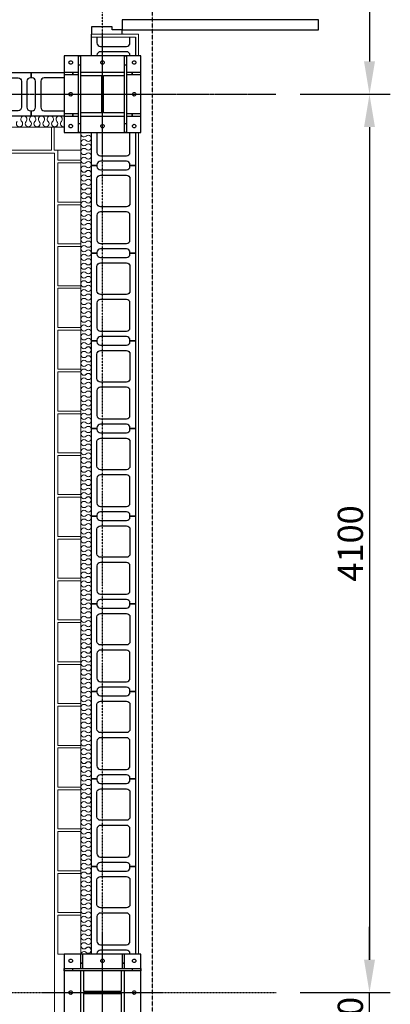
# Model space of a CAD drawing. Units: millimetres. Extents: x -110 to 62965, y 41 to 44591.
# Drawn here: x 56087 to 57779, y 30946 to 35439 of the extents above; entities that cross this region are included whole.
import ezdxf

# ---------------------------------------------------------------- set-up
doc = ezdxf.new("R2010")
doc.units = ezdxf.units.MM
doc.linetypes.add('HIDDEN', pattern=[0.375, 0.25, -0.125])
doc.linetypes.add('TRAZO_Y_PUNTO2', pattern=[12.7, 6.35, -3.175, 0, -3.175])
for name, color, linetype in [('AZ_CIMENTACIÓN', 3, 'Continuous'), ('AZ_EJES', 1, 'TRAZO_Y_PUNTO2'), ('AZ_ESTRUCTURA METALICA', 7, 'Continuous'), ('COTAS', 8, 'Continuous'), ('MURO', 9, 'Continuous'), ('PILAR_EJES', 1, 'Continuous'), ('SECFINA', 9, 'Continuous')]:
    doc.layers.add(name, color=color, linetype=linetype)
doc.layers.add('AZ_COTAS', color=8, linetype='Continuous', lineweight=0)
doc.layers.add('SISTEMA DERRAMES', color=2, linetype='Continuous', lineweight=0)
doc.styles.add('ROMANS', font='ROMANS.shx')
doc.dimstyles.new('AZCATEC 1-75', dxfattribs={"dimtxt": 115, "dimasz": 150, "dimexe": 95, "dimexo": 110, "dimgap": 30, "dimtad": 1, "dimdec": 0, "dimzin": 0, "dimdsep": 46, "dimtxsty": 'ROMANS', "dimcen": 0.5, "dimclrd": 256, "dimclre": 256, "dimclrt": 2, "dimadec": 0, "dimazin": 0, "dimtfac": 0.5, "dimtdec": 0, "dimtix": 1, "dimtmove": 0, "dimatfit": 3, "dimfxl": 1, "dimtolj": 1, "dimtzin": 0, "dimarcsym": 0})

# ---------------------------------------------------------------- blocks, each defined once
blk = doc.blocks.new('EJES_DEL_PILAR')
at = {"layer": 'PILAR_EJES'}
for p, q in [((0, -0.5), (0, 0.5)), ((-0.5, 0), (0.5, 0))]:
    blk.add_line(p, q, dxfattribs=at)
blk = doc.blocks.new('*D69')
at = {"layer": 'AZ_COTAS', "linetype": 'ByBlock', "lineweight": -2, "ltscale": 350}
for p, q in [((57367.4, 37599.1), (57779.3, 37599.1)), ((57684.3, 37449.1), (57684.3, 35249)), ((57367.4, 35099), (57779.3, 35099))]:
    blk.add_line(p, q, dxfattribs=at)
at = {"layer": 'AZ_COTAS'}
for points in [[(57709.3, 37449.1), (57659.3, 37449.1), (57684.3, 37599.1)], [(57659.3, 35249), (57709.3, 35249), (57684.3, 35099)]]:
    blk.add_solid(points, dxfattribs=at)
at = {"layer": 'Defpoints', "color": 0}
for p in [(57257.4, 37599.1), (57257.4, 35099), (57684.3, 35099)]:
    blk.add_point(p, dxfattribs=at)
at = {"layer": 'AZ_COTAS', "color": 2, "insert": (57596.8, 36349.1), "char_height": 115, "attachment_point": 5, "rotation": 90, "style": 'ROMANS'}
blk.add_mtext('\\A1;2500', dxfattribs=at)
blk = doc.blocks.new('*D70')
at = {"layer": 'COTAS', "linetype": 'ByBlock', "lineweight": -2, "ltscale": 350}
for p, q in [((57367.4, 35099), (57779.3, 35099)), ((57684.3, 34949), (57684.3, 31148.8)), ((57367.4, 30998.8), (57779.3, 30998.8))]:
    blk.add_line(p, q, dxfattribs=at)
at = {"layer": 'COTAS'}
for points in [[(57709.3, 34949), (57659.3, 34949), (57684.3, 35099)], [(57659.3, 31148.8), (57709.3, 31148.8), (57684.3, 30998.8)]]:
    blk.add_solid(points, dxfattribs=at)
at = {"layer": 'Defpoints', "color": 0}
for p in [(57257.4, 35099), (57257.4, 30998.8), (57684.3, 30998.8)]:
    blk.add_point(p, dxfattribs=at)
at = {"layer": 'COTAS', "color": 2, "insert": (57596.8, 33048.9), "char_height": 115, "attachment_point": 5, "rotation": 90, "style": 'ROMANS'}
blk.add_mtext('\\A1;4100', dxfattribs=at)
blk = doc.blocks.new('*D77')
at = {"layer": 'COTAS', "linetype": 'ByBlock', "lineweight": -2, "ltscale": 350}
for p, q in [((57147.4, 37599.1), (54564.3, 37599.1)), ((54659.3, 27048.6), (54659.3, 37449.1)), ((53884.7, 26898.6), (54754.3, 26898.6))]:
    blk.add_line(p, q, dxfattribs=at)
at = {"layer": 'COTAS'}
for points in [[(54684.3, 37449.1), (54634.3, 37449.1), (54659.3, 37599.1)], [(54634.3, 27048.6), (54684.3, 27048.6), (54659.3, 26898.6)]]:
    blk.add_solid(points, dxfattribs=at)
at = {"layer": 'Defpoints', "color": 0}
for p in [(54659.3, 37599.1), (57257.4, 37599.1), (53774.7, 26898.6)]:
    blk.add_point(p, dxfattribs=at)
at = {"layer": 'COTAS', "color": 2, "insert": (54571.8, 32248.9), "char_height": 115, "attachment_point": 5, "rotation": 90, "style": 'ROMANS'}
blk.add_mtext('\\A1;10701', dxfattribs=at)
blk = doc.blocks.new('*D81')
at = {"layer": 'COTAS', "linetype": 'ByBlock', "lineweight": -2, "ltscale": 350}
for p, q in [((57684.3, 31148.8), (57684.3, 31298.8)), ((57367.4, 30998.8), (57779.3, 30998.8)), ((57684.3, 30698.8), (57684.3, 30998.8)), ((57367.4, 30698.8), (57779.3, 30698.8)), ((57684.3, 30548.8), (57684.3, 30398.8))]:
    blk.add_line(p, q, dxfattribs=at)
at = {"layer": 'COTAS'}
for points in [[(57659.3, 31148.8), (57709.3, 31148.8), (57684.3, 30998.8)], [(57709.3, 30548.8), (57659.3, 30548.8), (57684.3, 30698.8)]]:
    blk.add_solid(points, dxfattribs=at)
at = {"layer": 'Defpoints', "color": 0}
for p in [(57257.4, 30998.8), (57684.3, 30998.8), (57257.4, 30698.8)]:
    blk.add_point(p, dxfattribs=at)
at = {"layer": 'COTAS', "color": 2, "insert": (57596.8, 30848.8), "char_height": 115, "attachment_point": 5, "rotation": 90, "style": 'ROMANS'}
blk.add_mtext('\\A1;300', dxfattribs=at)

msp = doc.modelspace()

# ---------------------------------------------------------------- linework, layer by layer
at = {"elevation": 950}
msp.add_lwpolyline([(56555.3, 35392.7), (57451.1, 35392.7), (57451.1, 35439.3), (56555.3, 35439.3)], close=True, dxfattribs=at)
msp.add_lwpolyline([(56555.3, 35374), (56555.3, 35392.7), (56508.7, 35392.7), (56508.7, 35406.7), (56415.4, 35406.7), (56415.4, 35374)], dxfattribs=at)
at = {"layer": 'AZ_CIMENTACIÓN', "linetype": 'HIDDEN', "elevation": 950}
msp.add_lwpolyline([(42236.2, 26498.6), (56692.9, 26498.6), (56692.9, 35499)], dxfattribs=at)
at = {"layer": 'AZ_EJES', "ltscale": 0.1}
msp.add_line((56464.9, 26106.1, 950), (56464.9, 38391.7, 950), dxfattribs=at)
at = {"layer": 'AZ_EJES', "ltscale": 0.1, "elevation": 950}
for points in [[(41271.9, 35099), (57256.7, 35099)], [(41271.9, 30998.8), (57257.4, 30998.8)]]:
    msp.add_lwpolyline(points, dxfattribs=at)
at = {"layer": 'AZ_EJES', "ltscale": 0.25, "elevation": 950}
msp.add_lwpolyline([(41671.7, 35099), (57257.4, 35099)], dxfattribs=at)
at = {"layer": 'AZ_ESTRUCTURA METALICA', "elevation": 950}
for points in [[(56289.9, 34924), (56639.9, 34924), (56639.9, 35274), (56289.9, 35274), (56289.9, 34924)], [(56327.9, 35244), (56327.4, 35241.5), (56326.4, 35239.5), (56324.4, 35237.5), (56322.4, 35236.5), (56319.9, 35236), (56317.4, 35236.5), (56315.4, 35237.5), (56313.4, 35239.5), (56312.4, 35241.5), (56311.9, 35244), (56312.4, 35246.5), (56313.4, 35248.5), (56315.4, 35250.5), (56317.4, 35251.5), (56319.9, 35252), (56322.4, 35251.5), (56324.4, 35250.5), (56326.4, 35248.5), (56327.4, 35246.5), (56327.9, 35244)], [(56354.9, 34924), (56354.9, 35274), (56364.9, 35274), (56364.9, 34924), (56354.9, 34924)], [(56354.9, 34964), (56354.9, 35234), (56364.9, 35234), (56364.9, 34964), (56354.9, 34964)], [(56472.9, 35244), (56472.4, 35241.5), (56471.4, 35239.5), (56469.4, 35237.5), (56467.4, 35236.5), (56464.9, 35236), (56462.4, 35236.5), (56460.4, 35237.5), (56458.4, 35239.5), (56457.4, 35241.5), (56456.9, 35244), (56457.4, 35246.5), (56458.4, 35248.5), (56460.4, 35250.5), (56462.4, 35251.5), (56464.9, 35252), (56467.4, 35251.5), (56469.4, 35250.5), (56471.4, 35248.5), (56472.4, 35246.5), (56472.9, 35244)], [(56564.9, 34924), (56564.9, 35274), (56574.9, 35274), (56574.9, 34924), (56564.9, 34924)], [(56564.9, 34964), (56564.9, 35234), (56574.9, 35234), (56574.9, 34964), (56564.9, 34964)], [(56617.9, 35244), (56617.4, 35241.5), (56616.4, 35239.5), (56614.4, 35237.5), (56612.4, 35236.5), (56609.9, 35236), (56607.4, 35236.5), (56605.4, 35237.5), (56603.4, 35239.5), (56602.4, 35241.5), (56601.9, 35244), (56602.4, 35246.5), (56603.4, 35248.5), (56605.4, 35250.5), (56607.4, 35251.5), (56609.9, 35252), (56612.4, 35251.5), (56614.4, 35250.5), (56616.4, 35248.5), (56617.4, 35246.5), (56617.9, 35244)], [(56329.9, 35199), (56289.9, 35199), (56289.9, 35189), (56329.9, 35189), (56329.9, 35199)], [(56354.9, 35199), (56329.9, 35199), (56329.9, 35189), (56354.9, 35189), (56354.9, 35199)], [(56364.9, 34999), (56564.9, 34999), (56564.9, 35014), (56469.4, 35014), (56469.4, 35184), (56564.9, 35184), (56564.9, 35199), (56364.9, 35199), (56364.9, 35184), (56460.4, 35184), (56460.4, 35014), (56364.9, 35014), (56364.9, 34999)], [(56574.9, 35189), (56599.9, 35189), (56599.9, 35199), (56574.9, 35199), (56574.9, 35189)], [(56599.9, 35189), (56639.9, 35189), (56639.9, 35199), (56599.9, 35199), (56599.9, 35189)], [(56327.9, 35099), (56327.4, 35096.5), (56326.4, 35094.5), (56324.4, 35092.5), (56322.4, 35091.5), (56319.9, 35091), (56317.4, 35091.5), (56315.4, 35092.5), (56313.4, 35094.5), (56312.4, 35096.5), (56311.9, 35099), (56312.4, 35101.5), (56313.4, 35103.5), (56315.4, 35105.5), (56317.4, 35106.5), (56319.9, 35107), (56322.4, 35106.5), (56324.4, 35105.5), (56326.4, 35103.5), (56327.4, 35101.5), (56327.9, 35099)], [(56617.9, 35099), (56617.4, 35096.5), (56616.4, 35094.5), (56614.4, 35092.5), (56612.4, 35091.5), (56609.9, 35091), (56607.4, 35091.5), (56605.4, 35092.5), (56603.4, 35094.5), (56602.4, 35096.5), (56601.9, 35099), (56602.4, 35101.5), (56603.4, 35103.5), (56605.4, 35105.5), (56607.4, 35106.5), (56609.9, 35107), (56612.4, 35106.5), (56614.4, 35105.5), (56616.4, 35103.5), (56617.4, 35101.5), (56617.9, 35099)], [(56329.9, 35009), (56289.9, 35009), (56289.9, 34999), (56329.9, 34999), (56329.9, 35009)], [(56354.9, 35009), (56329.9, 35009), (56329.9, 34999), (56354.9, 34999), (56354.9, 35009)], [(56574.9, 34999), (56599.9, 34999), (56599.9, 35009), (56574.9, 35009), (56574.9, 34999)], [(56599.9, 34999), (56639.9, 34999), (56639.9, 35009), (56599.9, 35009), (56599.9, 34999)], [(56327.9, 34954), (56327.4, 34951.5), (56326.4, 34949.5), (56324.4, 34947.5), (56322.4, 34946.5), (56319.9, 34946), (56317.4, 34946.5), (56315.4, 34947.5), (56313.4, 34949.5), (56312.4, 34951.5), (56311.9, 34954), (56312.4, 34956.5), (56313.4, 34958.5), (56315.4, 34960.5), (56317.4, 34961.5), (56319.9, 34962), (56322.4, 34961.5), (56324.4, 34960.5), (56326.4, 34958.5), (56327.4, 34956.5), (56327.9, 34954)], [(56472.9, 34954), (56472.4, 34951.5), (56471.4, 34949.5), (56469.4, 34947.5), (56467.4, 34946.5), (56464.9, 34946), (56462.4, 34946.5), (56460.4, 34947.5), (56458.4, 34949.5), (56457.4, 34951.5), (56456.9, 34954), (56457.4, 34956.5), (56458.4, 34958.5), (56460.4, 34960.5), (56462.4, 34961.5), (56464.9, 34962), (56467.4, 34961.5), (56469.4, 34960.5), (56471.4, 34958.5), (56472.4, 34956.5), (56472.9, 34954)], [(56617.9, 34954), (56617.4, 34951.5), (56616.4, 34949.5), (56614.4, 34947.5), (56612.4, 34946.5), (56609.9, 34946), (56607.4, 34946.5), (56605.4, 34947.5), (56603.4, 34949.5), (56602.4, 34951.5), (56601.9, 34954), (56602.4, 34956.5), (56603.4, 34958.5), (56605.4, 34960.5), (56607.4, 34961.5), (56609.9, 34962), (56612.4, 34961.5), (56614.4, 34960.5), (56616.4, 34958.5), (56617.4, 34956.5), (56617.9, 34954)], [(56639.9, 30823.8), (56639.9, 31173.8), (56289.9, 31173.8), (56289.9, 30823.8), (56639.9, 30823.8)], [(56319.9, 31151.8), (56322.4, 31151.3), (56324.4, 31150.3), (56326.4, 31148.3), (56327.4, 31146.3), (56327.9, 31143.8), (56327.4, 31141.3), (56326.4, 31139.3), (56324.4, 31137.3), (56322.4, 31136.3), (56319.9, 31135.8), (56317.4, 31136.3), (56315.4, 31137.3), (56313.4, 31139.3), (56312.4, 31141.3), (56311.9, 31143.8), (56312.4, 31146.3), (56313.4, 31148.3), (56315.4, 31150.3), (56317.4, 31151.3), (56319.9, 31151.8)], [(56374.9, 31133.8), (56374.9, 31173.8), (56364.9, 31173.8), (56364.9, 31133.8), (56374.9, 31133.8)], [(56464.9, 31151.8), (56467.4, 31151.3), (56469.4, 31150.3), (56471.4, 31148.3), (56472.4, 31146.3), (56472.9, 31143.8), (56472.4, 31141.3), (56471.4, 31139.3), (56469.4, 31137.3), (56467.4, 31136.3), (56464.9, 31135.8), (56462.4, 31136.3), (56460.4, 31137.3), (56458.4, 31139.3), (56457.4, 31141.3), (56456.9, 31143.8), (56457.4, 31146.3), (56458.4, 31148.3), (56460.4, 31150.3), (56462.4, 31151.3), (56464.9, 31151.8)], [(56564.9, 31133.8), (56564.9, 31173.8), (56554.9, 31173.8), (56554.9, 31133.8), (56564.9, 31133.8)], [(56609.9, 31151.8), (56612.4, 31151.3), (56614.4, 31150.3), (56616.4, 31148.3), (56617.4, 31146.3), (56617.9, 31143.8), (56617.4, 31141.3), (56616.4, 31139.3), (56614.4, 31137.3), (56612.4, 31136.3), (56609.9, 31135.8), (56607.4, 31136.3), (56605.4, 31137.3), (56603.4, 31139.3), (56602.4, 31141.3), (56601.9, 31143.8), (56602.4, 31146.3), (56603.4, 31148.3), (56605.4, 31150.3), (56607.4, 31151.3), (56609.9, 31151.8)], [(56639.9, 31098.8), (56289.9, 31098.8), (56289.9, 31108.8), (56639.9, 31108.8), (56639.9, 31098.8)], [(56599.9, 31098.8), (56329.9, 31098.8), (56329.9, 31108.8), (56599.9, 31108.8), (56599.9, 31098.8)], [(56374.9, 31108.8), (56374.9, 31133.8), (56364.9, 31133.8), (56364.9, 31108.8), (56374.9, 31108.8)], [(56564.9, 30898.8), (56564.9, 31098.8), (56549.9, 31098.8), (56549.9, 31003.3), (56379.9, 31003.3), (56379.9, 31098.8), (56364.9, 31098.8), (56364.9, 30898.8), (56379.9, 30898.8), (56379.9, 30994.3), (56549.9, 30994.3), (56549.9, 30898.8), (56564.9, 30898.8)], [(56564.9, 31108.8), (56564.9, 31133.8), (56554.9, 31133.8), (56554.9, 31108.8), (56564.9, 31108.8)], [(56319.9, 31006.8), (56322.4, 31006.3), (56324.4, 31005.3), (56326.4, 31003.3), (56327.4, 31001.3), (56327.9, 30998.8), (56327.4, 30996.3), (56326.4, 30994.3), (56324.4, 30992.3), (56322.4, 30991.3), (56319.9, 30990.8), (56317.4, 30991.3), (56315.4, 30992.3), (56313.4, 30994.3), (56312.4, 30996.3), (56311.9, 30998.8), (56312.4, 31001.3), (56313.4, 31003.3), (56315.4, 31005.3), (56317.4, 31006.3), (56319.9, 31006.8)], [(56609.9, 31006.8), (56612.4, 31006.3), (56614.4, 31005.3), (56616.4, 31003.3), (56617.4, 31001.3), (56617.9, 30998.8), (56617.4, 30996.3), (56616.4, 30994.3), (56614.4, 30992.3), (56612.4, 30991.3), (56609.9, 30990.8), (56607.4, 30991.3), (56605.4, 30992.3), (56603.4, 30994.3), (56602.4, 30996.3), (56601.9, 30998.8), (56602.4, 31001.3), (56603.4, 31003.3), (56605.4, 31005.3), (56607.4, 31006.3), (56609.9, 31006.8)]]:
    msp.add_lwpolyline(points, close=True, dxfattribs=at)
at = {"layer": 'MURO', "color": 2}
for p, q in [((56139.9, 35174.3, 950), (56139.9, 35198.8, 950)), ((56139.9, 35198.8, 950), (56289.9, 35198.8, 950)), ((56143.2, 35174.3, 950), (56139.9, 35174.3, 950)), ((56159, 35039.5, 950), (56159, 35158.6, 950)), ((56139.9, 34999.3, 950), (56139.9, 35023.7, 950)), ((56139.9, 35023.7, 950), (56143.2, 35023.7, 950)), ((56289.9, 34999.3, 950), (56139.9, 34999.3, 950)), ((56415.4, 34774, 950), (56415.4, 34924, 950)), ((56439.8, 34924, 950), (56439.8, 34833.4, 950)), ((56590.4, 34833.4, 950), (56590.4, 34924, 950)), ((56614.9, 34924, 950), (56614.9, 34774, 950)), ((56455.6, 34817.6, 950), (56574.7, 34817.6, 950)), ((56574.7, 34793.2, 950), (56455.6, 34793.2, 950)), ((56439.8, 34774, 950), (56415.4, 34774, 950)), ((56439.8, 34777.4, 950), (56439.8, 34774, 950)), ((56590.4, 34774, 950), (56590.4, 34777.4, 950)), ((56614.9, 34774, 950), (56590.4, 34774, 950))]:
    msp.add_line(p, q, dxfattribs=at)
at = {"layer": 'MURO', "color": 2, "elevation": 950}
for points in [[(56614.9, 35359), (56614.9, 35274), (56590.4, 35274), (56590.4, 35277.4, 0.414214), (56574.7, 35293.2), (56455.6, 35293.2, 0.414214), (56439.8, 35277.4), (56439.8, 35274), (56415.4, 35274), (56415.4, 35374)], [(56439.8, 35359), (56439.8, 35333.4, 0.414214), (56455.6, 35317.6), (56574.7, 35317.6, 0.414214), (56590.4, 35333.4), (56590.4, 35359)], [(56289.9, 35174.3), (56199.2, 35174.3, 0.414214), (56183.5, 35158.6), (56183.5, 35039.5, 0.414214), (56199.2, 35023.7), (56289.9, 35023.7)]]:
    msp.add_lwpolyline(points, format="xyb", dxfattribs=at)
for points in [[(55889.9, 35198.8), (56139.9, 35198.8), (56139.9, 35174.3), (56135.4, 35174.3, 0.414214), (56119.6, 35158.6), (56119.6, 35039.5, 0.414214), (56135.4, 35023.7), (56139.9, 35023.7), (56139.9, 34999.3), (55889.9, 34999.3), (55739.8, 34999.3), (55739.8, 35023.7), (55743.2, 35023.7, 0.414214), (55759, 35039.5), (55759, 35158.6, 0.414214), (55743.2, 35174.3), (55739.8, 35174.3), (55739.8, 35198.8)], [(56079.4, 35023.7), (55967.3, 35023.7, -0.414214), (55951.5, 35039.5), (55951.5, 35158.6, -0.414214), (55967.3, 35174.3), (56079.4, 35174.3, -0.414214), (56095.2, 35158.6), (56095.2, 35039.5, -0.414214)], [(56415.4, 34524), (56415.4, 34774), (56439.8, 34774), (56439.8, 34769.6, 0.414214), (56455.6, 34753.8), (56574.7, 34753.8, 0.414214), (56590.4, 34769.6), (56590.4, 34774), (56614.9, 34774), (56614.9, 34524), (56614.9, 34374), (56590.4, 34374), (56590.4, 34377.4, 0.414214), (56574.7, 34393.1), (56455.6, 34393.1, 0.414214), (56439.8, 34377.4), (56439.8, 34374), (56415.4, 34374)], [(56590.4, 34713.6), (56590.4, 34601.4, -0.414214), (56574.7, 34585.6), (56455.6, 34585.6, -0.414214), (56439.8, 34601.4), (56439.8, 34713.6, -0.414214), (56455.6, 34729.3), (56574.7, 34729.3, -0.414214)], [(56590.4, 34433.4), (56590.4, 34546.6, 0.414214), (56574.7, 34562.4), (56455.6, 34562.4, 0.414214), (56439.8, 34546.6), (56439.8, 34433.4, 0.414214), (56455.6, 34417.6), (56574.7, 34417.6, 0.414214)], [(56415.4, 34124), (56415.4, 34374), (56439.8, 34374), (56439.8, 34369.5, 0.414214), (56455.6, 34353.8), (56574.7, 34353.8, 0.414214), (56590.4, 34369.5), (56590.4, 34374), (56614.9, 34374), (56614.9, 34124), (56614.9, 33974), (56590.4, 33974), (56590.4, 33977.3, 0.414214), (56574.7, 33993.1), (56455.6, 33993.1, 0.414214), (56439.8, 33977.3), (56439.8, 33974), (56415.4, 33974)], [(56590.4, 34313.5), (56590.4, 34201.4, -0.414214), (56574.7, 34185.6), (56455.6, 34185.6, -0.414214), (56439.8, 34201.4), (56439.8, 34313.5, -0.414214), (56455.6, 34329.3), (56574.7, 34329.3, -0.414214)], [(56590.4, 34033.3), (56590.4, 34146.6, 0.414214), (56574.7, 34162.3), (56455.6, 34162.3, 0.414214), (56439.8, 34146.6), (56439.8, 34033.3, 0.414214), (56455.6, 34017.6), (56574.7, 34017.6, 0.414214)], [(56415.4, 33724), (56415.4, 33974), (56439.8, 33974), (56439.8, 33969.5, 0.414214), (56455.6, 33953.7), (56574.7, 33953.7, 0.414214), (56590.4, 33969.5), (56590.4, 33974), (56614.9, 33974), (56614.9, 33724), (56614.9, 33574), (56590.4, 33574), (56590.4, 33577.3, 0.414214), (56574.7, 33593.1), (56455.6, 33593.1, 0.414214), (56439.8, 33577.3), (56439.8, 33574), (56415.4, 33574)], [(56590.4, 33913.5), (56590.4, 33801.4, -0.414214), (56574.7, 33785.6), (56455.6, 33785.6, -0.414214), (56439.8, 33801.4), (56439.8, 33913.5, -0.414214), (56455.6, 33929.3), (56574.7, 33929.3, -0.414214)], [(56590.4, 33633.3), (56590.4, 33746.5, 0.414214), (56574.7, 33762.3), (56455.6, 33762.3, 0.414214), (56439.8, 33746.5), (56439.8, 33633.3, 0.414214), (56455.6, 33617.6), (56574.7, 33617.6, 0.414214)], [(56415.4, 33324), (56415.4, 33574), (56439.8, 33574), (56439.8, 33569.5, 0.414214), (56455.6, 33553.7), (56574.7, 33553.7, 0.414214), (56590.4, 33569.5), (56590.4, 33574), (56614.9, 33574), (56614.9, 33324), (56614.9, 33173.9), (56590.4, 33173.9), (56590.4, 33177.3, 0.414214), (56574.7, 33193.1), (56455.6, 33193.1, 0.414214), (56439.8, 33177.3), (56439.8, 33173.9), (56415.4, 33173.9)], [(56590.4, 33513.5), (56590.4, 33401.4, -0.414214), (56574.7, 33385.6), (56455.6, 33385.6, -0.414214), (56439.8, 33401.4), (56439.8, 33513.5, -0.414214), (56455.6, 33529.3), (56574.7, 33529.3, -0.414214)], [(56590.4, 33233.3), (56590.4, 33346.5, 0.414214), (56574.7, 33362.3), (56455.6, 33362.3, 0.414214), (56439.8, 33346.5), (56439.8, 33233.3, 0.414214), (56455.6, 33217.5), (56574.7, 33217.5, 0.414214)], [(56415.4, 32923.9), (56415.4, 33173.9), (56439.8, 33173.9), (56439.8, 33169.5, 0.414214), (56455.6, 33153.7), (56574.7, 33153.7, 0.414214), (56590.4, 33169.5), (56590.4, 33173.9), (56614.9, 33173.9), (56614.9, 32923.9), (56614.9, 32773.9), (56590.4, 32773.9), (56590.4, 32777.3, 0.414214), (56574.7, 32793.1), (56455.6, 32793.1, 0.414214), (56439.8, 32777.3), (56439.8, 32773.9), (56415.4, 32773.9)], [(56590.4, 33113.5), (56590.4, 33001.3, -0.414214), (56574.7, 32985.6), (56455.6, 32985.6, -0.414214), (56439.8, 33001.3), (56439.8, 33113.5, -0.414214), (56455.6, 33129.3), (56574.7, 33129.3, -0.414214)], [(56590.4, 32833.3), (56590.4, 32946.5, 0.414214), (56574.7, 32962.3), (56455.6, 32962.3, 0.414214), (56439.8, 32946.5), (56439.8, 32833.3, 0.414214), (56455.6, 32817.5), (56574.7, 32817.5, 0.414214)], [(56415.4, 32523.9), (56415.4, 32773.9), (56439.8, 32773.9), (56439.8, 32769.5, 0.414214), (56455.6, 32753.7), (56574.7, 32753.7, 0.414214), (56590.4, 32769.5), (56590.4, 32773.9), (56614.9, 32773.9), (56614.9, 32523.9), (56614.9, 32373.9), (56590.4, 32373.9), (56590.4, 32377.3, 0.414214), (56574.7, 32393), (56455.6, 32393, 0.414214), (56439.8, 32377.3), (56439.8, 32373.9), (56415.4, 32373.9)], [(56590.4, 32713.5), (56590.4, 32601.3, -0.414214), (56574.7, 32585.6), (56455.6, 32585.6, -0.414214), (56439.8, 32601.3), (56439.8, 32713.5, -0.414214), (56455.6, 32729.2), (56574.7, 32729.2, -0.414214)], [(56590.4, 32433.3), (56590.4, 32546.5, 0.414214), (56574.7, 32562.3), (56455.6, 32562.3, 0.414214), (56439.8, 32546.5), (56439.8, 32433.3, 0.414214), (56455.6, 32417.5), (56574.7, 32417.5, 0.414214)], [(56415.4, 32123.9), (56415.4, 32373.9), (56439.8, 32373.9), (56439.8, 32369.4, 0.414214), (56455.6, 32353.7), (56574.7, 32353.7, 0.414214), (56590.4, 32369.4), (56590.4, 32373.9), (56614.9, 32373.9), (56614.9, 32123.9), (56614.9, 31973.9), (56590.4, 31973.9), (56590.4, 31977.3, 0.414214), (56574.7, 31993), (56455.6, 31993, 0.414214), (56439.8, 31977.3), (56439.8, 31973.9), (56415.4, 31973.9)], [(56590.4, 32313.4), (56590.4, 32201.3, -0.414214), (56574.7, 32185.5), (56455.6, 32185.5, -0.414214), (56439.8, 32201.3), (56439.8, 32313.4, -0.414214), (56455.6, 32329.2), (56574.7, 32329.2, -0.414214)], [(56590.4, 32033.2), (56590.4, 32146.5, 0.414214), (56574.7, 32162.2), (56455.6, 32162.2, 0.414214), (56439.8, 32146.5), (56439.8, 32033.2, 0.414214), (56455.6, 32017.5), (56574.7, 32017.5, 0.414214)], [(56415.4, 31723.9), (56415.4, 31973.9), (56439.8, 31973.9), (56439.8, 31969.4, 0.414214), (56455.6, 31953.7), (56574.7, 31953.7, 0.414214), (56590.4, 31969.4), (56590.4, 31973.9), (56614.9, 31973.9), (56614.9, 31723.9), (56614.9, 31573.9), (56590.4, 31573.9), (56590.4, 31577.2, 0.414214), (56574.7, 31593), (56455.6, 31593, 0.414214), (56439.8, 31577.2), (56439.8, 31573.9), (56415.4, 31573.9)], [(56590.4, 31913.4), (56590.4, 31801.3, -0.414214), (56574.7, 31785.5), (56455.6, 31785.5, -0.414214), (56439.8, 31801.3), (56439.8, 31913.4, -0.414214), (56455.6, 31929.2), (56574.7, 31929.2, -0.414214)], [(56590.4, 31633.2), (56590.4, 31746.5, 0.414214), (56574.7, 31762.2), (56455.6, 31762.2, 0.414214), (56439.8, 31746.5), (56439.8, 31633.2, 0.414214), (56455.6, 31617.5), (56574.7, 31617.5, 0.414214)], [(56415.4, 31323.9), (56415.4, 31573.9), (56439.8, 31573.9), (56439.8, 31569.4, 0.414214), (56455.6, 31553.6), (56574.7, 31553.6, 0.414214), (56590.4, 31569.4), (56590.4, 31573.9), (56614.9, 31573.9), (56614.9, 31323.9), (56614.9, 31173.8), (56590.4, 31173.8), (56590.4, 31177.2, 0.414214), (56574.7, 31193), (56455.6, 31193, 0.414214), (56439.8, 31177.2), (56439.8, 31173.8), (56415.4, 31173.8)], [(56590.4, 31513.4), (56590.4, 31401.3, -0.414214), (56574.7, 31385.5), (56455.6, 31385.5, -0.414214), (56439.8, 31401.3), (56439.8, 31513.4, -0.414214), (56455.6, 31529.2), (56574.7, 31529.2, -0.414214)], [(56590.4, 31233.2), (56590.4, 31346.4, 0.414214), (56574.7, 31362.2), (56455.6, 31362.2, 0.414214), (56439.8, 31346.4), (56439.8, 31233.2, 0.414214), (56455.6, 31217.4), (56574.7, 31217.4, 0.414214)]]:
    msp.add_lwpolyline(points, format="xyb", close=True, dxfattribs=at)
at = {"layer": 'MURO', "color": 2}
for centre, start, end in [((56143.2, 35158.6, 950), 0, 90), ((56143.2, 35039.5, 950), 270, 0), ((56455.6, 34833.4, 950), 180, 270), ((56574.7, 34833.4, 950), 270, 0), ((56455.6, 34777.4, 950), 90, 180), ((56574.7, 34777.4, 950), 0, 90)]:
    msp.add_arc(centre, 15.8, start, end, dxfattribs=at)
at = {"layer": 'PILAR_EJES'}
for p, q in [((56464.9, 30723.8, 950), (56464.9, 31273.8, 950)), ((56189.9, 30998.8, 950), (56739.9, 30998.8, 950))]:
    msp.add_line(p, q, dxfattribs=at)
at = {"layer": 'SECFINA', "color": 1, "lineweight": 0}
for centre, start, end in [((56571.2, 35384.8, 950), 225, 229.2653), ((56085.8, 34964.8, 950), 135, 327.3319), ((56085.8, 34964.8, 950), 135, 45), ((56105.9, 34985, 950), 315, 225), ((56126.1, 34964.8, 950), 135, 45), ((56126.1, 34964.8, 950), 227.3972, 45), ((56146.2, 34985, 950), 315, 225), ((56146.2, 34985, 950), 315, 225), ((56166.3, 34964.8, 950), 135, 327.3319), ((56166.3, 34964.8, 950), 135, 45), ((56186.5, 34985, 950), 315, 225), ((56206.6, 34964.8, 950), 135, 45), ((56206.6, 34964.8, 950), 227.3972, 45), ((56226.8, 34985, 950), 315, 225), ((56226.8, 34985, 950), 315, 225), ((56246.9, 34964.8, 950), 135, 327.3319), ((56246.9, 34964.8, 950), 135, 45), ((56246.9, 34964.8, 950), 227.3972, 45), ((56267, 34985, 950), 315, 225), ((56267, 34985, 950), 315, 225), ((56287.2, 34964.8, 950), 135, 280.8849), ((56380.2, 34918.4, 950), 156.9185, 315), ((56380.2, 34878.2, 950), 45, 315), ((56400.4, 34898.3, 950), 225, 135), ((56400.4, 34858, 950), 225, 135), ((56380.2, 34837.9, 950), 45, 315), ((56400.4, 34817.7, 950), 225, 135), ((56380.2, 34797.6, 950), 45, 315), ((56400.4, 34777.5, 950), 225, 135), ((56380.2, 34757.3, 950), 45, 315), ((56400.4, 34737.2, 950), 225, 135), ((56380.2, 34717, 950), 45, 315), ((56400.4, 34696.9, 950), 225, 135), ((56380.2, 34676.7, 950), 45, 315), ((56380.2, 34636.5, 950), 45, 315), ((56380.2, 34636.5, 950), 45, 315), ((56400.4, 34656.6, 950), 225, 135), ((56380.2, 34596.2, 950), 45, 315), ((56400.4, 34616.3, 950), 225, 135), ((56380.2, 34555.9, 950), 45, 315), ((56400.4, 34576, 950), 225, 135), ((56380.2, 34515.6, 950), 45, 315), ((56400.4, 34535.8, 950), 225, 135), ((56380.2, 34475.3, 950), 45, 315), ((56400.4, 34495.5, 950), 225, 135), ((56400.4, 34455.2, 950), 225, 135), ((56380.2, 34435.1, 950), 45, 315), ((56400.4, 34414.9, 950), 225, 135), ((56380.2, 34394.8, 950), 45, 315), ((56400.4, 34374.6, 950), 225, 135), ((56380.2, 34354.5, 950), 45, 315), ((56400.4, 34334.4, 950), 225, 135), ((56380.2, 34314.2, 950), 45, 315), ((56380.2, 34273.9, 950), 45, 315), ((56400.4, 34294.1, 950), 225, 135), ((56380.2, 34233.7, 950), 45, 315), ((56400.4, 34253.8, 950), 225, 135), ((56380.2, 34193.4, 950), 45, 315), ((56400.4, 34213.5, 950), 225, 135), ((56380.2, 34153.1, 950), 45, 315), ((56400.4, 34173.2, 950), 225, 135), ((56380.2, 34112.8, 950), 45, 315), ((56400.4, 34133, 950), 225, 135), ((56380.2, 34072.5, 950), 45, 315), ((56400.4, 34092.7, 950), 225, 135), ((56400.4, 34052.4, 950), 225, 135), ((56380.2, 34032.2, 950), 45, 315), ((56400.4, 34012.1, 950), 225, 135), ((56380.2, 33992, 950), 45, 315), ((56400.4, 33971.8, 950), 225, 135), ((56380.2, 33951.7, 950), 45, 315), ((56380.2, 33951.7, 950), 45, 315), ((56400.4, 33931.5, 950), 225, 135), ((56380.2, 33911.4, 950), 45, 315), ((56380.2, 33871.1, 950), 45, 315), ((56400.4, 33891.3, 950), 225, 135), ((56380.2, 33830.8, 950), 45, 315), ((56400.4, 33851, 950), 225, 135), ((56380.2, 33790.6, 950), 45, 315), ((56400.4, 33810.7, 950), 225, 135), ((56380.2, 33750.3, 950), 45, 315), ((56400.4, 33770.4, 950), 225, 135), ((56380.2, 33710, 950), 45, 315), ((56400.4, 33730.1, 950), 225, 135), ((56400.4, 33689.9, 950), 225, 135), ((56380.2, 33669.7, 950), 45, 315), ((56400.4, 33649.6, 950), 225, 135), ((56380.2, 33629.4, 950), 45, 315), ((56400.4, 33609.3, 950), 225, 135), ((56380.2, 33589.2, 950), 45, 315), ((56400.4, 33569, 950), 225, 135), ((56380.2, 33548.9, 950), 45, 315), ((56400.4, 33528.7, 950), 225, 135), ((56380.2, 33508.6, 950), 45, 315), ((56380.2, 33468.3, 950), 45, 315), ((56400.4, 33488.4, 950), 225, 135), ((56380.2, 33428, 950), 45, 315), ((56400.4, 33448.2, 950), 225, 135), ((56380.2, 33387.7, 950), 45, 315), ((56400.4, 33407.9, 950), 225, 135), ((56380.2, 33347.5, 950), 45, 315), ((56400.4, 33367.6, 950), 225, 135), ((56380.2, 33307.2, 950), 45, 315), ((56400.4, 33327.3, 950), 225, 135), ((56400.4, 33287, 950), 225, 135), ((56380.2, 33266.9, 950), 45, 315), ((56380.2, 33266.9, 950), 45, 315), ((56400.4, 33246.8, 950), 225, 135), ((56380.2, 33226.6, 950), 45, 315), ((56400.4, 33206.5, 950), 225, 135), ((56380.2, 33186.3, 950), 45, 315), ((56400.4, 33166.2, 950), 225, 135), ((56380.2, 33146.1, 950), 45, 315), ((56380.2, 33105.8, 950), 45, 315), ((56400.4, 33125.9, 950), 225, 135), ((56380.2, 33065.5, 950), 45, 315), ((56400.4, 33085.6, 950), 225, 135), ((56380.2, 33025.2, 950), 45, 315), ((56400.4, 33045.4, 950), 225, 135), ((56380.2, 32984.9, 950), 45, 315), ((56400.4, 33005.1, 950), 225, 135), ((56380.2, 32944.7, 950), 45, 315), ((56400.4, 32964.8, 950), 225, 135), ((56380.2, 32904.4, 950), 45, 315), ((56400.4, 32924.5, 950), 225, 135), ((56400.4, 32884.2, 950), 225, 135), ((56380.2, 32864.1, 950), 45, 315), ((56400.4, 32843.9, 950), 225, 135), ((56380.2, 32823.8, 950), 45, 315), ((56400.4, 32803.7, 950), 225, 135), ((56380.2, 32783.5, 950), 45, 315), ((56400.4, 32763.4, 950), 225, 135), ((56380.2, 32743.2, 950), 45, 315), ((56380.2, 32703, 950), 45, 315), ((56400.4, 32723.1, 950), 225, 135), ((56380.2, 32662.7, 950), 45, 315), ((56400.4, 32682.8, 950), 225, 135), ((56380.2, 32622.4, 950), 45, 315), ((56400.4, 32642.5, 950), 225, 135), ((56380.2, 32582.1, 950), 45, 315), ((56380.2, 32582.1, 950), 45, 315), ((56400.4, 32602.3, 950), 225, 135), ((56380.2, 32541.8, 950), 45, 315), ((56400.4, 32562, 950), 225, 135), ((56400.4, 32521.7, 950), 225, 135), ((56380.2, 32501.6, 950), 45, 315), ((56400.4, 32481.4, 950), 225, 135), ((56380.2, 32461.3, 950), 45, 315), ((56400.4, 32441.1, 950), 225, 135), ((56380.2, 32421, 950), 45, 315), ((56400.4, 32400.9, 950), 225, 135), ((56380.2, 32380.7, 950), 45, 315), ((56400.4, 32360.6, 950), 225, 135), ((56380.2, 32340.4, 950), 45, 315), ((56380.2, 32300.2, 950), 45, 315), ((56400.4, 32320.3, 950), 225, 135), ((56380.2, 32259.9, 950), 45, 315), ((56400.4, 32280, 950), 225, 135), ((56380.2, 32219.6, 950), 45, 315), ((56400.4, 32239.7, 950), 225, 135), ((56380.2, 32179.3, 950), 45, 315), ((56400.4, 32199.4, 950), 225, 135), ((56380.2, 32139, 950), 45, 315), ((56400.4, 32159.2, 950), 225, 135), ((56400.4, 32118.9, 950), 225, 135), ((56380.2, 32098.7, 950), 45, 315), ((56400.4, 32078.6, 950), 225, 135), ((56380.2, 32058.5, 950), 45, 315), ((56400.4, 32038.3, 950), 225, 135), ((56380.2, 32018.2, 950), 45, 315), ((56400.4, 31998, 950), 225, 135), ((56380.2, 31977.9, 950), 45, 315), ((56380.2, 31937.6, 950), 45, 315), ((56400.4, 31957.8, 950), 225, 135), ((56380.2, 31897.3, 950), 45, 315), ((56380.2, 31897.3, 950), 45, 315), ((56400.4, 31917.5, 950), 225, 135), ((56380.2, 31857.1, 950), 45, 315), ((56400.4, 31877.2, 950), 225, 135), ((56380.2, 31816.8, 950), 45, 315), ((56400.4, 31836.9, 950), 225, 135), ((56380.2, 31776.5, 950), 45, 315), ((56400.4, 31796.6, 950), 225, 135), ((56380.2, 31736.2, 950), 45, 315), ((56400.4, 31756.4, 950), 225, 135), ((56400.4, 31716.1, 950), 225, 135), ((56380.2, 31695.9, 950), 45, 315), ((56400.4, 31675.8, 950), 225, 135), ((56380.2, 31655.6, 950), 45, 315), ((56400.4, 31635.5, 950), 225, 135), ((56380.2, 31615.4, 950), 45, 315), ((56400.4, 31595.2, 950), 225, 135), ((56380.2, 31575.1, 950), 45, 315), ((56380.2, 31534.8, 950), 45, 315), ((56400.4, 31554.9, 950), 225, 135), ((56380.2, 31494.5, 950), 45, 315), ((56400.4, 31514.7, 950), 225, 135), ((56380.2, 31454.2, 950), 45, 315), ((56400.4, 31474.4, 950), 225, 135), ((56380.2, 31414, 950), 45, 315), ((56400.4, 31434.1, 950), 225, 135), ((56380.2, 31373.7, 950), 45, 315), ((56400.4, 31393.8, 950), 225, 135), ((56400.4, 31353.5, 950), 225, 135), ((56380.2, 31333.4, 950), 45, 315), ((56400.4, 31313.3, 950), 225, 135), ((56380.2, 31293.1, 950), 45, 315), ((56400.4, 31273, 950), 225, 135), ((56380.2, 31252.8, 950), 45, 315), ((56400.4, 31232.7, 950), 225, 135), ((56380.2, 31212.6, 950), 45, 315), ((56380.2, 31212.6, 950), 45, 315), ((56400.4, 31192.4, 950), 225, 135), ((56380.2, 31172.3, 950), 45, 173.6744)]:
    msp.add_arc(centre, 14.2, start, end, dxfattribs=at)
at = {"layer": 'SECFINA', "color": 1}
for centre in [(56400.4, 34616.3, 950), (56400.4, 33931.5, 950), (56400.4, 33246.8, 950), (56400.4, 32562, 950), (56400.4, 31877.2, 950), (56400.4, 31192.4, 950)]:
    msp.add_arc(centre, 14.2, 315, 135, dxfattribs=at)
at = {"layer": 'SISTEMA DERRAMES', "linetype": 'ByBlock', "lineweight": 0, "ltscale": 3, "elevation": 950}
for points in [[(56415.4, 35374), (56629.9, 35374)], [(56415.4, 35374), (56415.4, 35359), (56614.9, 35359)], [(56629.9, 35374), (56629.9, 35274)], [(52139.7, 34949.1), (56289.9, 34949)], [(56289.9, 34949), (56289.9, 34949), (56289.9, 34949), (56244.2, 34949.3), (56244.2, 34844.3), (56365.4, 34844.3)], [(56260.4, 34844.3), (56260.4, 34797.5), (56365.4, 34797.5), (56365.4, 34924), (56365.4, 34924), (56365.4, 34924)], [(56415.4, 31173.8), (56365.4, 31173.8), (56365.4, 34924)], [(56629.9, 34924), (56629.9, 31173.8)], [(43598.5, 34829.5), (56245.5, 34829.5)], [(56245.4, 27093.2), (56245.5, 34829.5)]]:
    msp.add_lwpolyline(points, dxfattribs=at)
for points in [[(55992.3, 34844.3), (56232.3, 34844.3), (56232.3, 34949.3), (55992.3, 34949.3)], [(56365.4, 34606.8), (56365.4, 34785.6), (56260.4, 34785.6), (56260.4, 34606.8)], [(56365.4, 34416.1), (56365.4, 34594.8), (56260.4, 34594.8), (56260.4, 34416.1)], [(56365.4, 34225.3), (56365.4, 34404.1), (56260.4, 34404.1), (56260.4, 34225.3)], [(56365.4, 34034.6), (56365.4, 34213.4), (56260.4, 34213.4), (56260.4, 34034.6)], [(56365.4, 33843.9), (56365.4, 34022.7), (56260.4, 34022.7), (56260.4, 33843.9)], [(56365.4, 33653.2), (56365.4, 33832), (56260.4, 33832), (56260.4, 33653.2)], [(56365.4, 33462.5), (56365.4, 33641.2), (56260.4, 33641.2), (56260.4, 33462.5)], [(56365.4, 33271.7), (56365.4, 33450.5), (56260.4, 33450.5), (56260.4, 33271.7)], [(56365.4, 33081), (56365.4, 33259.8), (56260.4, 33259.8), (56260.4, 33081)], [(56365.4, 32890.3), (56365.4, 33069.1), (56260.4, 33069.1), (56260.4, 32890.3)], [(56365.4, 32699.6), (56365.4, 32878.3), (56260.4, 32878.3), (56260.4, 32699.6)], [(56365.4, 32508.8), (56365.4, 32687.6), (56260.4, 32687.6), (56260.4, 32508.8)], [(56365.4, 32318.1), (56365.4, 32496.9), (56260.4, 32496.9), (56260.4, 32318.1)], [(56365.4, 32127.4), (56365.4, 32306.2), (56260.4, 32306.2), (56260.4, 32127.4)], [(56365.4, 31936.7), (56365.4, 32115.5), (56260.4, 32115.5), (56260.4, 31936.7)], [(56365.4, 31746), (56365.4, 31924.7), (56260.4, 31924.7), (56260.4, 31746)], [(56365.4, 31555.2), (56365.4, 31734), (56260.4, 31734), (56260.4, 31555.2)], [(56365.4, 31364.5), (56365.4, 31543.3), (56260.4, 31543.3), (56260.4, 31364.5)], [(56365.4, 31173.8), (56365.4, 31352.6), (56260.4, 31352.6), (56260.4, 31173.8)]]:
    msp.add_lwpolyline(points, close=True, dxfattribs=at)

# ---------------------------------------------------------------- block references
at = {"layer": 'PILAR_EJES', "xscale": 550.0257476694898, "yscale": 550.0257476694898, "zscale": 1000.046813944527}
msp.add_blockref('EJES_DEL_PILAR', (56464.9, 35099, 950), dxfattribs=at)

# ---------------------------------------------------------------- dimensions: what is measured, and where the dimension line sits
at = {"layer": 'AZ_COTAS', "color": 251, "linetype": 'ByBlock', "ltscale": 350}
dim = msp.add_linear_dim(base=(57684.3, 35099, 950), p1=(57257.4, 37599.1, 950), p2=(57257.4, 35099, 950), angle=90, dimstyle='AZCATEC 1-75', dxfattribs=at)
dim.commit()
dim.dimension.update_dxf_attribs({"geometry": '*D69', "text_midpoint": (57596.8, 36349.1, 950)})
at = {"layer": 'COTAS', "linetype": 'ByBlock', "ltscale": 350}
for base, p1, p2, picture, middle in [((54659.3417, 37599.144, 949.9577), (53774.7491, 26898.6431, 949.9577), (57257.432, 37599.144, 949.9577), '*D77', (54571.8417, 32248.8935, 949.9577)), ((57684.3, 30998.8, 950), (57257.4, 35099, 950), (57257.4, 30998.8, 950), '*D70', (57596.8, 33048.9, 950)), ((57684.3, 30998.8, 950), (57257.4, 30698.8, 950), (57257.4, 30998.8, 950), '*D81', (57596.8, 30848.8, 950))]:
    dim = msp.add_linear_dim(base=base, p1=p1, p2=p2, angle=90, dimstyle='AZCATEC 1-75', dxfattribs=at)
    dim.commit()
    dim.dimension.update_dxf_attribs({"geometry": picture, "text_midpoint": middle})

doc.saveas('drawing.dxf')
